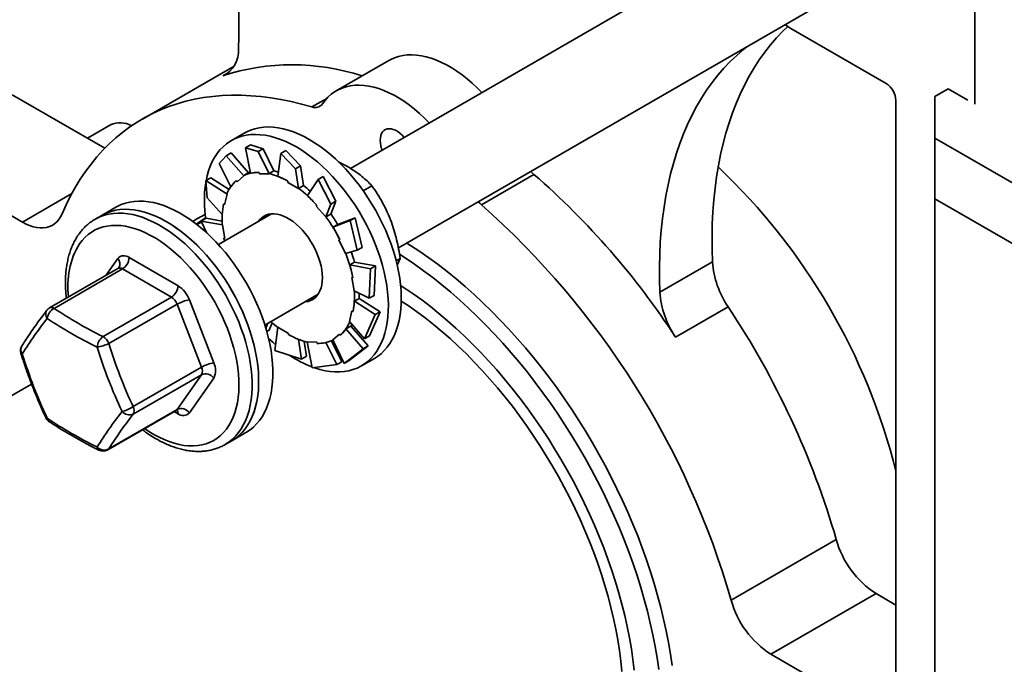
# Model space of a CAD drawing. Units: inches. Extents: x 0.1 to 8.4, y 0.1 to 10.9.
# Drawn here: x 5.7 to 6.4, y 7.6 to 8 of the extents above; entities that cross this region are included whole.
import ezdxf

# ---------------------------------------------------------------- set-up
doc = ezdxf.new("R2010")
doc.units = ezdxf.units.IN
doc.header["$MEASUREMENT"] = 0

msp = doc.modelspace()

# ---------------------------------------------------------------- linework, layer by layer
at = {"color": 7, "linetype": 'Continuous', "lineweight": 35}
for p, q in [((6.25193539, 8.08463662), (5.94426066, 7.90701977)), ((6.36425556, 7.95009937), (6.36425556, 8.07258051)), ((5.97649103, 7.85345916), (6.28318286, 8.03050859)), ((6.30459344, 7.96412808), (6.24051189, 8.00112157)), ((5.86598591, 7.97584075), (5.80426699, 7.94021118)), ((5.97008046, 7.97959899), (5.93472514, 7.9591888)), ((5.71681096, 7.95640461), (5.77900689, 7.92049967)), ((6.33742822, 7.9553814), (6.34626702, 7.96048393)), ((6.33742822, 7.92731738), (6.33742822, 7.9553814)), ((6.34626702, 7.96048393), (6.35952528, 7.95283011)), ((6.31122256, 7.53927232), (6.31122256, 7.95264609)), ((5.78294639, 7.93625675), (5.76732908, 7.92724107)), ((5.87286101, 7.93075179), (5.86414242, 7.92571866)), ((5.87702237, 7.92279592), (5.87363577, 7.92084087)), ((5.88553489, 7.920199), (5.87702237, 7.92279592)), ((6.33742818, 7.88649366), (6.33742822, 7.92731738)), ((6.33742822, 7.92731738), (6.46043533, 7.85630689)), ((5.64610024, 7.91558419), (5.72358303, 7.87085432)), ((5.85594702, 7.9101847), (5.86059427, 7.91541616)), ((5.86059427, 7.91541616), (5.86398087, 7.91737121)), ((5.86059427, 7.91541616), (5.87249308, 7.9019189)), ((5.86398087, 7.91737121), (5.87559645, 7.90396883)), ((5.87363577, 7.92084087), (5.88214829, 7.91824396)), ((5.87363577, 7.92084087), (5.87708518, 7.90373189)), ((5.88214829, 7.91824396), (5.88553489, 7.920199)), ((5.88214829, 7.91824396), (5.88967997, 7.90324613)), ((5.88553489, 7.920199), (5.89283876, 7.90531513)), ((5.89741348, 7.91705281), (5.89548626, 7.90163057)), ((5.90080008, 7.91900786), (5.89741348, 7.91705281)), ((5.89741348, 7.91705281), (5.90730552, 7.90668012)), ((5.91069212, 7.90863516), (5.90080008, 7.91900786)), ((5.85594702, 7.9101847), (5.86370183, 7.89456976)), ((5.90730552, 7.90668012), (5.91069212, 7.90863516)), ((5.91069212, 7.90863516), (5.91261934, 7.89543804)), ((5.87236857, 7.90210541), (5.87559645, 7.90396883)), ((5.87249308, 7.9019189), (5.87236857, 7.90210541)), ((5.88289007, 7.90429549), (5.88319663, 7.90338344)), ((5.88319663, 7.90338344), (5.88967997, 7.90324613)), ((5.88961088, 7.90345171), (5.89283876, 7.90531513)), ((5.88967997, 7.90324613), (5.88961088, 7.90345171)), ((5.90730552, 7.90668012), (5.90939146, 7.89339072)), ((6.06770425, 7.90290959), (6.03234894, 7.8824994)), ((5.84691247, 7.89875684), (5.85029907, 7.90071188)), ((5.84785071, 7.88719475), (5.84691247, 7.89875684)), ((5.84691247, 7.89875684), (5.86123487, 7.88967194)), ((5.85029907, 7.90071188), (5.86257627, 7.89278391)), ((5.8674541, 7.89883975), (5.86800647, 7.89801224)), ((5.86800647, 7.89801224), (5.87249308, 7.9019189)), ((5.90219549, 7.89836071), (5.90219549, 7.89754487)), ((5.90219549, 7.89754487), (5.90939146, 7.89339072)), ((5.90939146, 7.89357462), (5.91261934, 7.89543804)), ((5.92257071, 7.89957073), (5.91526684, 7.88866948)), ((5.92595731, 7.90152577), (5.92257071, 7.89957073)), ((5.92257071, 7.89957073), (5.93108323, 7.88301502)), ((5.93446983, 7.88497007), (5.92595731, 7.90152577)), ((5.85963362, 7.88249498), (5.86123487, 7.88967194)), ((5.86123487, 7.88967194), (5.8610796, 7.88980248)), ((5.90939146, 7.89339072), (5.90939146, 7.89357462)), ((5.95285536, 7.89194919), (5.95870779, 7.89532774)), ((5.84785071, 7.88719475), (5.8579823, 7.87594849)), ((5.92154664, 7.88221095), (5.9212401, 7.88165289)), ((5.93108323, 7.88301502), (5.92772343, 7.87430471)), ((5.93446983, 7.88497007), (5.93102041, 7.87629394)), ((5.93108323, 7.88301502), (5.93446983, 7.88497007)), ((6.41918742, 7.83929506), (6.33742818, 7.88649366)), ((6.33742818, 6.8045771), (6.33742818, 7.88649366)), ((5.78646669, 7.88087741), (5.77692076, 7.87536667)), ((5.89126647, 7.87642688), (5.85545741, 7.85575475)), ((5.9212401, 7.88165289), (5.92772343, 7.87430471)), ((5.92779252, 7.87443052), (5.93102041, 7.87629394)), ((5.77232831, 7.87271473), (5.77250132, 7.87281537)), ((5.77692076, 7.87536667), (5.77250132, 7.87281537)), ((5.84682317, 7.87369604), (5.84055312, 7.86957158)), ((5.84094337, 7.86926837), (5.84414372, 7.87084649)), ((5.84381275, 7.87156552), (5.84719935, 7.87352056)), ((5.84761876, 7.86349186), (5.84381275, 7.87156552)), ((5.84381275, 7.87156552), (5.85813515, 7.86893088)), ((5.84719935, 7.87352056), (5.85788745, 7.87147761)), ((5.85813515, 7.86893088), (5.8579799, 7.86897959)), ((5.8597364, 7.85990521), (5.85813515, 7.86893088)), ((5.92772343, 7.87430471), (5.92779252, 7.87443052)), ((5.94412474, 7.87185719), (5.93250913, 7.86741564)), ((5.93573702, 7.86927906), (5.93250913, 7.86741564)), ((5.94751134, 7.87381223), (5.93573453, 7.86928322)), ((5.94751134, 7.87381223), (5.94412474, 7.87185719)), ((5.94412474, 7.87185719), (5.94877197, 7.85193586)), ((5.95215856, 7.8538909), (5.94751134, 7.87381223)), ((5.93655842, 7.85885508), (5.94104503, 7.84976825)), ((5.94877197, 7.85193586), (5.94104503, 7.84976825)), ((5.94877197, 7.85193586), (5.95215856, 7.8538909)), ((5.79539633, 7.84704334), (5.82826031, 7.82807137)), ((5.94702598, 7.84394217), (5.9437981, 7.84207875)), ((5.96119313, 7.84135624), (5.94701984, 7.84396343)), ((5.97500871, 7.84485101), (5.97769134, 7.84639966)), ((6.15241706, 7.82371361), (6.18777246, 7.84412385)), ((5.78785229, 7.83969818), (5.74185498, 7.8131445)), ((5.79097705, 7.83938873), (5.74497974, 7.81283505)), ((5.82384103, 7.82041676), (5.79097705, 7.83938873)), ((5.95780653, 7.8394012), (5.9437981, 7.84207875)), ((5.95780653, 7.8394012), (5.95686827, 7.81959812)), ((5.96119313, 7.84135624), (5.95780653, 7.8394012)), ((5.96025487, 7.82155316), (5.96119313, 7.84135624)), ((5.94511651, 7.83366684), (5.94671776, 7.82464112)), ((5.95686827, 7.81959812), (5.94671776, 7.82464112)), ((5.77784372, 7.79386308), (5.82384103, 7.82041676)), ((5.83591496, 7.81854902), (5.85234695, 7.77619729)), ((5.88670488, 7.80162673), (5.92251394, 7.82229885)), ((5.95012568, 7.81954044), (5.9468978, 7.81767702)), ((5.96090623, 7.80863103), (5.9468978, 7.81767702)), ((5.96429283, 7.81058607), (5.95012759, 7.81957128)), ((5.95686827, 7.81959812), (5.96025487, 7.82155316)), ((5.82766835, 7.81565564), (5.78167104, 7.78910196)), ((5.84410035, 7.77330385), (5.82766835, 7.81565564)), ((5.94521931, 7.81107701), (5.94361802, 7.80390012)), ((5.95715516, 7.79436188), (5.96429283, 7.81058607)), ((5.96429283, 7.81058607), (5.96090623, 7.80863103)), ((6.19838059, 7.81384126), (6.16302519, 7.79343102)), ((5.88740848, 7.79932915), (5.88880355, 7.80283824)), ((5.88957286, 7.79821007), (5.89150487, 7.80321882)), ((5.95376857, 7.79240684), (5.94361802, 7.80390012)), ((5.96090623, 7.80863103), (5.95376857, 7.79240684)), ((5.88957286, 7.79821007), (5.88791411, 7.7972525)), ((5.89337551, 7.78448351), (5.89546145, 7.80018128)), ((5.90265742, 7.79602713), (5.89546145, 7.80018128)), ((5.90265742, 7.79521129), (5.90265742, 7.79602713)), ((5.94442225, 7.80090686), (5.94119437, 7.79904344)), ((5.95280993, 7.78564113), (5.94119437, 7.79904344)), ((5.95619653, 7.78759617), (5.94443972, 7.80093237)), ((5.91134349, 7.77877295), (5.90941992, 7.79194449)), ((5.91473009, 7.78072799), (5.91317115, 7.7906599)), ((5.92165628, 7.79018856), (5.91517294, 7.79032587)), ((5.91853274, 7.77291967), (5.91517294, 7.79032587)), ((5.92196282, 7.78927652), (5.92165628, 7.79018856)), ((5.9351212, 7.77498489), (5.92782119, 7.78986089)), ((5.9385078, 7.77693993), (5.93144532, 7.79100337)), ((5.93684644, 7.79555981), (5.93235983, 7.7916531)), ((5.94008677, 7.77574746), (5.93235983, 7.7916531)), ((5.93739879, 7.79473226), (5.93684644, 7.79555981)), ((5.95376857, 7.79240684), (5.95715516, 7.79436188)), ((5.91134349, 7.77877295), (5.89337551, 7.78448351)), ((5.95280993, 7.78564113), (5.94008677, 7.77574746)), ((5.94347337, 7.77770251), (5.95619653, 7.78759617)), ((5.95619653, 7.78759617), (5.95280993, 7.78564113)), ((5.91473009, 7.78072799), (5.91134349, 7.77877295)), ((5.9385078, 7.77693993), (5.9351212, 7.77498489)), ((5.94008677, 7.77574746), (5.94347337, 7.77770251)), ((5.9516353, 7.77416012), (5.96035389, 7.77919326)), ((5.79810304, 7.74675017), (5.84410035, 7.77330385)), ((5.9351212, 7.77498489), (5.91853274, 7.77291967)), ((5.84410035, 7.76820049), (5.79810304, 7.74164681)), ((5.82766835, 7.74482069), (5.84410035, 7.76820049)), ((5.85234695, 7.76599052), (5.83591496, 7.74261075)), ((5.72976079, 7.76188688), (5.44964048, 7.60017686)), ((5.78096846, 7.71761537), (5.82696577, 7.74416906)), ((5.78167104, 7.71826701), (5.82766835, 7.74482069)), ((5.85999419, 7.72125684), (5.86441364, 7.72380813)), ((5.86441364, 7.72380813), (5.87395957, 7.72931888)), ((6.20039284, 7.61658423), (6.27110355, 7.65740466)), ((6.29782136, 7.62099445), (6.22711065, 7.58017402)), ((6.29782136, 7.62099445), (6.3112226, 7.61325807)), ((6.22711065, 7.58017402), (6.30459344, 7.53544416))]:
    msp.add_line(p, q, dxfattribs=at)
at = {"color": 8, "linetype": 'Continuous', "lineweight": 35}
for p, q in [((5.85837912, 7.96929946), (5.86261181, 7.97174293)), ((5.91834474, 7.94831262), (5.92829803, 7.95405854)), ((5.72358303, 7.87085432), (5.75687158, 7.89007139)), ((5.77978862, 7.8350431), (5.78774168, 7.84635887)), ((5.82826031, 7.74192628), (5.82567054, 7.74342132))]:
    msp.add_line(p, q, dxfattribs=at)
at = {"color": 7, "linetype": 'Continuous', "lineweight": 35, "flags": 128}
for points in [[(5.86898725, 7.98733416), (5.86923526, 7.99562432), (5.86926756, 8.00404379), (5.86908411, 8.01258523)], [(6.23841853, 8.00247375), (6.23504962, 7.99921289), (6.23082975, 7.99476001), (6.22678784, 7.99006357), (6.22292743, 7.9851276), (6.21925184, 7.97995644), (6.21576433, 7.9745546), (6.21246791, 7.96892677), (6.20936546, 7.96307786), (6.20645968, 7.95701298), (6.20375312, 7.95073741), (6.20124812, 7.94425662), (6.19894687, 7.93757629), (6.19685138, 7.93070219), (6.19496347, 7.92364035), (6.19328479, 7.91639691), (6.19181681, 7.90897819), (6.1905608, 7.90139065), (6.18951785, 7.89364091), (6.18868889, 7.88573573), (6.18807463, 7.87768201), (6.1876756, 7.86948675), (6.18749215, 7.86115712), (6.18752445, 7.85270036), (6.18777246, 7.84412385)], [(6.23679086, 8.00372705), (6.23853261, 8.00239256), (6.24051189, 8.00112157)], [(6.2109639, 7.98881746), (6.20865298, 7.98696228), (6.20408839, 7.98300804), (6.19969422, 7.97880265), (6.19547435, 7.97434978), (6.19143245, 7.96965333), (6.18757203, 7.96471736), (6.18389645, 7.95954621), (6.18040893, 7.95414436), (6.17711251, 7.94851653), (6.17401007, 7.94266763), (6.17110429, 7.93660275), (6.16839772, 7.93032718), (6.16589272, 7.92384638), (6.16359148, 7.91716605), (6.16149598, 7.91029195), (6.15960807, 7.90323011), (6.15792939, 7.89598667), (6.15646141, 7.88856795), (6.1552054, 7.88098041), (6.15416246, 7.87323067), (6.15333349, 7.8653255), (6.15271923, 7.85727178), (6.1523202, 7.84907651), (6.15213675, 7.84074688), (6.15216905, 7.83229012), (6.15241706, 7.82371361)], [(5.97008046, 7.97959899), (5.97137636, 7.98030084), (5.97397247, 7.98145145), (5.97670214, 7.98233945), (5.97955545, 7.98296158), (5.98252203, 7.9833156), (5.98559109, 7.98340022), (5.98875146, 7.98321512), (5.99199166, 7.98276099), (5.9952999, 7.98203945), (5.99866415, 7.98105317), (6.00207217, 7.97980572), (6.00551158, 7.97830162), (6.00896986, 7.97654634), (6.01243445, 7.97454627), (6.01589273, 7.97230871), (6.01933214, 7.96984175), (6.02274016, 7.96715438), (6.02610441, 7.96425638), (6.02941265, 7.96115831), (6.03254483, 7.95798516)], [(5.99718952, 7.93757498), (5.99405733, 7.94074812), (5.9907491, 7.94384619), (5.98738485, 7.94674419), (5.98397682, 7.94943156), (5.98053741, 7.95189852), (5.97707913, 7.95413609), (5.97361455, 7.95613615), (5.97015626, 7.95789143), (5.96671686, 7.95939553), (5.96330883, 7.96064298), (5.95994458, 7.96162926), (5.95663634, 7.9623508), (5.95339615, 7.96280493), (5.95023578, 7.96299003), (5.94716672, 7.96290541), (5.94420014, 7.96255139), (5.94134682, 7.96192926), (5.93861715, 7.96104126), (5.93602105, 7.95989065), (5.93356795, 7.95848158), (5.93126679, 7.9568192), (5.92912592, 7.95490956), (5.92715314, 7.95275959), (5.92535561, 7.95037711)], [(5.75030084, 7.87641681), (5.75305874, 7.88254813), (5.75601537, 7.88846605), (5.75916808, 7.89416531), (5.76251407, 7.89964077), (5.7660503, 7.9048876), (5.76977366, 7.90990106), (5.77368079, 7.91467667), (5.7777682, 7.9192102), (5.78203227, 7.92349755), (5.78646914, 7.92753491), (5.79107487, 7.93131867), (5.79584534, 7.93484544), (5.80077627, 7.93811208), (5.80586328, 7.94111565), (5.81110178, 7.94385351), (5.81648714, 7.94632315), (5.82201451, 7.94852238), (5.82767896, 7.95044929), (5.83347542, 7.95210207), (5.83939872, 7.95347931), (5.84544354, 7.95457974), (5.8516045, 7.95540238), (5.85787609, 7.95594652), (5.86425269, 7.95621167), (5.87072861, 7.95619756), (5.87729806, 7.95590423), (5.88395516, 7.95533195), (5.89069396, 7.9544812), (5.89750844, 7.95335276), (5.90439252, 7.95194765), (5.91134002, 7.95026711), (5.91834474, 7.94831262)], [(5.84685937, 7.87342154), (5.84679277, 7.87393092), (5.84633156, 7.87828049), (5.84607484, 7.88253595), (5.84602345, 7.88668314), (5.84617758, 7.89070823), (5.8465367, 7.89459793), (5.84709962, 7.89833927), (5.84786449, 7.90191982), (5.84882874, 7.90532768), (5.84998919, 7.90855157), (5.85134198, 7.91158075), (5.8528826, 7.91440516), (5.85460595, 7.91701543), (5.85650631, 7.91940285), (5.85857736, 7.92155953), (5.8608122, 7.92347832), (5.86320343, 7.92515282), (5.86574311, 7.92657746), (5.86842279, 7.92774753), (5.87123357, 7.92865908), (5.87416611, 7.9293092), (5.87721068, 7.92969561), (5.88035718, 7.9298171), (5.8835951, 7.92967321), (5.88691375, 7.92926448), (5.89030207, 7.92859225), (5.8937488, 7.92765876), (5.89724251, 7.92646707), (5.90077158, 7.92502114), (5.9043243, 7.92332583), (5.90788886, 7.92138671)], [(5.87286101, 7.93075179), (5.8744617, 7.9316106), (5.87714138, 7.93278067), (5.87995216, 7.93369222), (5.8828847, 7.93434233), (5.88592927, 7.93472874), (5.88907577, 7.93485023), (5.89231369, 7.93470635), (5.89563234, 7.93429761), (5.89902066, 7.93362538), (5.90246739, 7.93269189), (5.9059611, 7.9315002), (5.90949017, 7.93005427), (5.91304289, 7.92835897), (5.91660745, 7.92641985)], [(5.98039357, 7.92787888), (5.97904677, 7.92932848), (5.97759473, 7.93063653), (5.97610082, 7.93173607), (5.97459286, 7.9326066), (5.97309895, 7.93323189), (5.97164691, 7.93360033), (5.97026379, 7.93370503), (5.96897536, 7.93354405), (5.96780562, 7.9331204), (5.96677636, 7.93244196), (5.96590675, 7.93152135), (5.96521299, 7.93037575), (5.96470801, 7.92902647), (5.9644012, 7.92749868), (5.9642983, 7.92582081), (5.9644012, 7.92402412), (5.96470801, 7.92214209), (5.96521299, 7.92020979), (5.96551745, 7.91929107)], [(5.91660745, 7.92641985), (5.92017201, 7.92424341), (5.92372473, 7.92183684), (5.9272538, 7.91920818), (5.93074751, 7.91636613), (5.93419426, 7.9133201), (5.93758258, 7.91008026), (5.94090121, 7.90665737), (5.94413915, 7.90306282), (5.94728563, 7.89930847), (5.9503302, 7.89540688), (5.95326276, 7.8913709), (5.95607353, 7.88721411), (5.95875322, 7.88295014), (5.9612929, 7.87859325), (5.96368411, 7.8741579), (5.96591897, 7.8696588), (5.96799002, 7.86511095), (5.96989036, 7.86052943), (5.97161373, 7.8559294), (5.97315433, 7.85132624), (5.97450714, 7.84673516), (5.97566759, 7.84217144), (5.97663182, 7.83765029), (5.97739669, 7.83318664), (5.97795961, 7.82879536), (5.97831873, 7.82449103), (5.97847288, 7.82028798), (5.97842149, 7.81620013), (5.97816475, 7.81224108), (5.97770354, 7.80842401), (5.97703935, 7.80476154), (5.97617447, 7.80126584), (5.97511167, 7.79794859), (5.97385453, 7.79482076), (5.97240722, 7.79189275), (5.97077453, 7.78917429), (5.96896192, 7.78667441), (5.96697542, 7.78440138), (5.96482158, 7.78236283), (5.96250757, 7.78056543), (5.96035389, 7.77919326)], [(5.90788886, 7.92138671), (5.91145342, 7.91921028), (5.91500614, 7.9168037), (5.91853521, 7.91417505), (5.92202892, 7.91133299), (5.92547567, 7.90828696), (5.92886399, 7.90504712), (5.93218262, 7.90162424), (5.93542056, 7.89802968), (5.93856704, 7.89427534), (5.94161161, 7.89037374), (5.94454417, 7.88633777), (5.94735494, 7.88218097), (5.95003463, 7.877917), (5.95257431, 7.87356011), (5.95496552, 7.86912477), (5.95720038, 7.86462567), (5.95927143, 7.86007782), (5.96117177, 7.8554963), (5.96289514, 7.85089627), (5.96443574, 7.84629311), (5.96578855, 7.84170203), (5.966949, 7.83713831), (5.96791323, 7.83261715), (5.9686781, 7.82815351), (5.96924102, 7.82376223), (5.96960014, 7.8194579), (5.96975429, 7.81525484), (5.9697029, 7.811167), (5.96944616, 7.80720794), (5.96898495, 7.80339088), (5.96832076, 7.7997284), (5.96745588, 7.79623271), (5.96639308, 7.79291546), (5.96513594, 7.78978762), (5.96368863, 7.78685962), (5.96205594, 7.78414115), (5.96024333, 7.78164127), (5.95825683, 7.77936825), (5.95610299, 7.7773297), (5.95378898, 7.7755323), (5.95132247, 7.77398211), (5.94871173, 7.77268419), (5.94596534, 7.77164297), (5.94309251, 7.77086181), (5.9401027, 7.77034334), (5.9370059, 7.77008926), (5.93381236, 7.77010045), (5.93053271, 7.77037688), (5.92717785, 7.77091756), (5.92375889, 7.77172082), (5.92028723, 7.77278386), (5.91980408, 7.77295097)], [(5.87691982, 7.90455189), (5.87653094, 7.9043923), (5.87559502, 7.90397056)], [(6.06564743, 7.90492807), (6.06662229, 7.90390556), (6.06770425, 7.90290959)], [(5.87395957, 7.72931888), (5.87427724, 7.72950492), (5.87670633, 7.73111747), (5.87898102, 7.7329757), (5.88109367, 7.73507358), (5.88303732, 7.73740406), (5.88480549, 7.73995938), (5.88639231, 7.74273111), (5.88779249, 7.74571003), (5.88900139, 7.74888622), (5.89001503, 7.75224914), (5.89083, 7.75578759), (5.89144362, 7.75948989), (5.89185385, 7.76334367), (5.89205927, 7.76733618), (5.89205927, 7.77145408), (5.89185385, 7.77568376), (5.89144362, 7.78001118), (5.89083, 7.78442195), (5.89001503, 7.78890135), (5.88900139, 7.79343459), (5.88779249, 7.79800655), (5.88639231, 7.80260208), (5.88480549, 7.80720591), (5.88303732, 7.81180277), (5.88109367, 7.81637729), (5.87898102, 7.82091439), (5.87670633, 7.82539892), (5.87427724, 7.82981603), (5.87170177, 7.834151), (5.86898844, 7.83838951), (5.86614635, 7.84251739), (5.86318487, 7.84652101), (5.86011383, 7.85038701), (5.8569435, 7.85410252), (5.85368438, 7.85765527), (5.85034727, 7.86103345), (5.84694329, 7.8642258), (5.84348372, 7.86722175), (5.83998008, 7.87001134), (5.836444, 7.87258526), (5.83288719, 7.87493499), (5.82932153, 7.87705275), (5.82575882, 7.8789315), (5.82221091, 7.88056497), (5.81868958, 7.88194774), (5.81520653, 7.88307523), (5.81177334, 7.88394365), (5.80840139, 7.8845502), (5.8051019, 7.88489283), (5.80188584, 7.88497034), (5.79876386, 7.88478258), (5.79574636, 7.88433006), (5.79284337, 7.88361435), (5.7900645, 7.88263787), (5.787419, 7.88140376), (5.78646669, 7.88087741)], [(6.03234894, 7.8824994), (6.03126698, 7.88349538), (6.03029212, 7.88451788)], [(5.75030084, 7.87641681), (5.74930425, 7.87440695), (5.74812051, 7.87261262), (5.74675818, 7.87104691), (5.74522722, 7.86972117), (5.74353876, 7.86864508), (5.74170506, 7.86782647), (5.73973951, 7.86727127), (5.73765637, 7.86698355), (5.73547083, 7.86696538), (5.73319876, 7.86721693), (5.73085675, 7.86773631), (5.72846178, 7.86851979), (5.72603133, 7.86956165), (5.72358303, 7.87085432)], [(5.77692076, 7.87536667), (5.77788877, 7.87590128), (5.7805351, 7.87713382), (5.78331474, 7.87810875), (5.78621848, 7.87882288), (5.78923664, 7.87927377), (5.79235922, 7.87945994), (5.79557582, 7.87938077), (5.79887579, 7.87903658), (5.80224814, 7.87842841), (5.80568167, 7.8775584), (5.80916499, 7.87642932), (5.81268651, 7.875045), (5.81623456, 7.87341006), (5.81979732, 7.87152985), (5.82336298, 7.86941065), (5.82691966, 7.86705951), (5.8304556, 7.86448423), (5.83395901, 7.86169339), (5.83741827, 7.85869618), (5.84082188, 7.8555027), (5.84415853, 7.85212345), (5.84741715, 7.84856965), (5.85058694, 7.84485315), (5.85365731, 7.84098629), (5.85661809, 7.83698188), (5.85945943, 7.83285328), (5.86217193, 7.82861415), (5.86474654, 7.82427863), (5.86717475, 7.81986106), (5.86944844, 7.81537614), (5.8715601, 7.81083881), (5.87350267, 7.80626409), (5.87526977, 7.80166714), (5.87685546, 7.79706334), (5.87825448, 7.7924679), (5.87946226, 7.78789611), (5.88047466, 7.78336315), (5.88128843, 7.77888411), (5.88190081, 7.77447382), (5.88230979, 7.77014698), (5.88251397, 7.76591792), (5.88251272, 7.76180069), (5.88230601, 7.75780902), (5.88189458, 7.75395612), (5.88127972, 7.75025483), (5.88046354, 7.74671737), (5.8794487, 7.74335557), (5.87823859, 7.74018055), (5.87683725, 7.73720288), (5.87524932, 7.73443242), (5.87348006, 7.73187844), (5.87153538, 7.72954937), (5.86942173, 7.72745293), (5.86714609, 7.72559611), (5.86471605, 7.72398511), (5.86441364, 7.72380813)], [(5.86441364, 7.72380813), (5.86473132, 7.72399417), (5.8671604, 7.72560672), (5.86943509, 7.72746496), (5.87154774, 7.72956283), (5.87349139, 7.73189331), (5.87525957, 7.73444864), (5.87684638, 7.73722037), (5.87824656, 7.74019928), (5.87945546, 7.74337547), (5.8804691, 7.7467384), (5.88128408, 7.75027684), (5.88189769, 7.75397914), (5.88230792, 7.75783292), (5.88251334, 7.76182543), (5.88251334, 7.76594333), (5.88230792, 7.77017302), (5.88189769, 7.77450043), (5.88128408, 7.7789112), (5.8804691, 7.7833906), (5.87945546, 7.78792385), (5.87824656, 7.7924958), (5.87684638, 7.79709133), (5.87525957, 7.80169516), (5.87349139, 7.80629202), (5.87154774, 7.81086654), (5.86943509, 7.81540364), (5.8671604, 7.81988817), (5.86473132, 7.82430528), (5.86215584, 7.82864026), (5.85944251, 7.83287876), (5.85660042, 7.83700665), (5.85363894, 7.84101026), (5.8505679, 7.84487626), (5.84739757, 7.84859178), (5.84413845, 7.85214452), (5.84080134, 7.8555227), (5.83739736, 7.85871505), (5.8339378, 7.861711), (5.83043415, 7.86450059), (5.82689807, 7.86707451), (5.82334126, 7.86942424), (5.8197756, 7.871542), (5.81621289, 7.87342075), (5.81266498, 7.87505422), (5.80914365, 7.876437), (5.8056606, 7.87756448), (5.80222741, 7.8784329), (5.79885546, 7.87903945), (5.79555598, 7.87938208), (5.79233991, 7.8794596), (5.78921794, 7.87927183), (5.78620043, 7.87881931), (5.78329744, 7.8781036), (5.78051857, 7.87712712), (5.77787307, 7.87589301), (5.77692076, 7.87536667)], [(5.92540743, 7.83351939), (5.92530337, 7.836102), (5.92499212, 7.83878141), (5.92447653, 7.84153328), (5.92376125, 7.84433273), (5.92285275, 7.84715439), (5.92175928, 7.84997271), (5.9204907, 7.8527622), (5.91905856, 7.85549751), (5.91747579, 7.85815399), (5.91575671, 7.86070746), (5.91391694, 7.86313493), (5.9119731, 7.86541428), (5.90994279, 7.86752497), (5.90784443, 7.86944778), (5.90569699, 7.87116545), (5.90351994, 7.87266228), (5.90133297, 7.87392479), (5.89915592, 7.87494153), (5.89700848, 7.87570324), (5.89491012, 7.87620314), (5.89287981, 7.8764366), (5.89093597, 7.87640156), (5.88909618, 7.87609826), (5.88737712, 7.87552959), (5.88579435, 7.87470053), (5.88436219, 7.87361875), (5.88309363, 7.87229391), (5.88233897, 7.87127317)], [(5.85904761, 7.86012128), (5.85943859, 7.85810879), (5.85944892, 7.85805899)], [(6.16061039, 7.57260925), (6.15948694, 7.58031171), (6.15816213, 7.58808366), (6.15663744, 7.59591659), (6.15491448, 7.60380197), (6.15299518, 7.61173114), (6.15088164, 7.61969544), (6.14857613, 7.62768617), (6.14608121, 7.63569457), (6.14339959, 7.64371192), (6.1405342, 7.65172942), (6.13748819, 7.65973832), (6.13426488, 7.66772986), (6.1308678, 7.67569529), (6.12730065, 7.68362591), (6.12356734, 7.69151305), (6.11967196, 7.69934809), (6.11561876, 7.70712244), (6.11141217, 7.71482763), (6.10705681, 7.72245519), (6.10255742, 7.72999683), (6.09791892, 7.73744429), (6.09314639, 7.7447894), (6.08824504, 7.75202416), (6.08322026, 7.75914062), (6.07807751, 7.76613103), (6.07282242, 7.77298775), (6.06746075, 7.77970326), (6.06199835, 7.78627024), (6.0564412, 7.79268148), (6.05079538, 7.79893), (6.04506705, 7.80500894), (6.03926249, 7.81091167), (6.03338803, 7.81663176), (6.02745011, 7.82216289), (6.02145521, 7.82749905), (6.01540989, 7.83263444), (6.00932077, 7.83756338), (6.00319449, 7.84228051), (5.99703777, 7.84678065), (5.99085732, 7.85105893), (5.98465992, 7.85511064), (5.98211491, 7.85670575)], [(5.97724436, 7.8492265), (5.98111542, 7.8467394), (5.98729699, 7.84257305), (5.9934578, 7.83818048), (5.99959098, 7.8335666), (6.00568968, 7.82873658), (6.01174709, 7.8236958), (6.01775644, 7.8184499), (6.02371102, 7.81300472), (6.02960418, 7.80736636), (6.03542933, 7.8015411), (6.04117998, 7.79553546), (6.0468497, 7.78935614), (6.05243216, 7.78301005), (6.05792111, 7.77650427), (6.06331043, 7.76984608), (6.06859411, 7.7630429), (6.07376624, 7.75610233), (6.07882104, 7.74903213), (6.08375288, 7.74184019), (6.08855623, 7.73453454), (6.09322574, 7.72712334), (6.09775618, 7.71961489), (6.10214251, 7.71201754), (6.10637982, 7.70433981), (6.11046338, 7.69659024), (6.11438863, 7.68877751), (6.11815118, 7.68091034), (6.12174683, 7.67299751), (6.12517156, 7.66504787), (6.12842157, 7.65707029), (6.1314932, 7.64907369), (6.13438303, 7.64106698), (6.13708783, 7.63305911), (6.13960459, 7.62505904), (6.14193048, 7.61707569), (6.14406294, 7.60911798), (6.14599953, 7.60119481), (6.14773813, 7.59331501), (6.14927678, 7.58548738), (6.15061378, 7.57772068), (6.15174762, 7.57002357)], [(5.91358642, 7.81714511), (5.91391694, 7.81717049), (5.91575671, 7.81747375), (5.91747579, 7.81804246), (5.91905856, 7.81887146), (5.9204907, 7.81995331), (5.92175928, 7.82127809), (5.92285275, 7.82283395), (5.92376125, 7.82460668), (5.92447653, 7.82658025), (5.92499212, 7.82873683), (5.92530337, 7.83105688), (5.92540743, 7.83351939)], [(5.95012568, 7.81954044), (5.95020467, 7.82133552), (5.95022686, 7.82289772)], [(5.97801091, 7.82829957), (5.98049776, 7.82668341), (5.98636967, 7.82269707), (5.99221982, 7.81848568), (5.99804102, 7.81405446), (6.00382609, 7.80940883), (6.00956792, 7.80455453), (6.01525941, 7.79949755), (6.02089356, 7.7942441), (6.02646344, 7.78880067), (6.03196217, 7.78317395), (6.03738298, 7.77737089), (6.0427192, 7.77139864), (6.04796425, 7.76526454), (6.05311167, 7.75897614), (6.05815511, 7.75254122), (6.06308837, 7.74596768), (6.06790536, 7.73926365), (6.07260016, 7.73243734), (6.07716698, 7.7254972), (6.08160018, 7.71845178), (6.08589431, 7.71130974), (6.09004408, 7.70407988), (6.09404438, 7.69677113), (6.09789027, 7.68939247), (6.10157703, 7.681953), (6.10510011, 7.67446187), (6.10845516, 7.66692835), (6.11163806, 7.65936168), (6.11464487, 7.65177121), (6.11747191, 7.64416626), (6.12011568, 7.63655624), (6.12257294, 7.62895049), (6.12484063, 7.6213584), (6.12691599, 7.61378931), (6.12879645, 7.60625255), (6.13047969, 7.59875742), (6.13196365, 7.59131313), (6.13324648, 7.58392887), (6.13432662, 7.57661373), (6.13520272, 7.56937672)], [(6.12688405, 7.56858946), (6.12615992, 7.57558845), (6.12523052, 7.58267147), (6.12409705, 7.58982928), (6.122761, 7.59705254), (6.1212241, 7.60433185), (6.11948837, 7.6116577), (6.11755605, 7.61902055), (6.11542969, 7.62641079), (6.11311204, 7.63381879), (6.11060613, 7.6412349), (6.10791521, 7.64864944), (6.10504281, 7.65605274), (6.10199267, 7.66343517), (6.09876877, 7.67078707), (6.0953753, 7.67809889), (6.0918167, 7.68536107), (6.08809759, 7.69256415), (6.08422285, 7.69969874), (6.0801975, 7.70675554), (6.0760268, 7.71372534), (6.0717162, 7.72059907), (6.0672713, 7.72736775), (6.06269792, 7.73402256), (6.05800198, 7.74055483), (6.05318965, 7.74695604), (6.04826718, 7.75321784), (6.043241, 7.75933208), (6.03811765, 7.76529076), (6.03290381, 7.77108613), (6.02760629, 7.77671064), (6.02223199, 7.78215696), (6.01678792, 7.78741796), (6.01128117, 7.7924868), (6.00571893, 7.79735687), (6.00010844, 7.80202182), (5.99445703, 7.80647557), (5.98877206, 7.81071231), (5.98306094, 7.81472651), (5.978466, 7.81778205)], [(5.94442225, 7.80090686), (5.94518496, 7.8020854), (5.94519956, 7.80210935)], [(5.89389847, 7.78841905), (5.89201885, 7.79004395), (5.88919708, 7.79262102)]]:
    msp.add_lwpolyline(points, dxfattribs=at)
at = {"color": 8, "linetype": 'Continuous', "lineweight": 35, "flags": 128}
for points in [[(5.77250132, 7.87281537), (5.77346933, 7.87334999), (5.77611566, 7.87458253), (5.7788953, 7.87555746), (5.78179903, 7.87627159), (5.7848172, 7.87672248), (5.78793978, 7.87690865), (5.79115638, 7.87682948), (5.79445634, 7.87648528), (5.79782869, 7.87587712), (5.80126223, 7.8750071), (5.80474554, 7.87387803), (5.80826707, 7.87249371), (5.81181512, 7.87085877), (5.81537787, 7.86897856), (5.81894354, 7.86685936), (5.82250021, 7.86450822), (5.82603615, 7.86193294), (5.82953957, 7.8591421), (5.83299882, 7.85614489), (5.83640243, 7.85295141), (5.83973908, 7.84957215), (5.84299771, 7.84601836), (5.8461675, 7.84230186), (5.84923787, 7.83843499), (5.85219864, 7.83443059), (5.85503999, 7.83030199), (5.85775249, 7.82606286), (5.86032709, 7.82172734), (5.86275531, 7.81730976), (5.865029, 7.81282485), (5.86714066, 7.80828752), (5.86908323, 7.8037128), (5.87085032, 7.79911585), (5.87243602, 7.79451204), (5.87383503, 7.78991661), (5.87504282, 7.78534482), (5.87605521, 7.78081186), (5.87686899, 7.77633282), (5.87748136, 7.77192253), (5.87789034, 7.76759569), (5.87809452, 7.76336663), (5.87809328, 7.7592494), (5.87788657, 7.75525772), (5.87747514, 7.75140483), (5.87686027, 7.74770354), (5.87604409, 7.74416607), (5.87502925, 7.74080428), (5.87381915, 7.73762926), (5.87241781, 7.73465159), (5.87082987, 7.73188113), (5.86906062, 7.72932715), (5.86711593, 7.72699808), (5.86500228, 7.72490164), (5.86272664, 7.72304482), (5.8602966, 7.72143382), (5.86003559, 7.72128079)], [(5.76194565, 7.85619729), (5.76373961, 7.8585476), (5.76570572, 7.86066861), (5.76783693, 7.86255271), (5.77012562, 7.8641931), (5.7725636, 7.86558399), (5.77514213, 7.86672034), (5.777852, 7.86759812), (5.78068349, 7.86821417), (5.78362647, 7.8685663), (5.78667042, 7.86865324), (5.7898044, 7.86847465), (5.79301723, 7.8680312), (5.7962974, 7.86732449), (5.79963319, 7.86635704), (5.80301261, 7.86513226), (5.80642358, 7.86365464), (5.80985392, 7.86192938), (5.81329132, 7.85996269), (5.81672348, 7.85776156), (5.8201381, 7.85533397), (5.823523, 7.85268857), (5.82686602, 7.84983478), (5.83015522, 7.84678289), (5.83337881, 7.84354372), (5.83652526, 7.84012898), (5.8395833, 7.83655081), (5.842542, 7.83282209), (5.84539072, 7.82895614), (5.84811932, 7.82496678), (5.85071799, 7.82086829), (5.85317744, 7.81667536), (5.85548888, 7.812403), (5.85764405, 7.80806645), (5.85963516, 7.80368135), (5.86145519, 7.79926331), (5.86309754, 7.79482813), (5.86455634, 7.79039177), (5.86582643, 7.78597006), (5.86690321, 7.78157881), (5.86778281, 7.77723374), (5.86846214, 7.77295044), (5.8689387, 7.76874425), (5.86921083, 7.76463016), (5.86927758, 7.760623), (5.86913865, 7.75673701), (5.86879455, 7.75298618), (5.86824655, 7.74938386), (5.86749658, 7.74594302), (5.86654732, 7.74267596), (5.86540218, 7.73959436), (5.8640653, 7.7367092), (5.86254138, 7.73403093), (5.86083593, 7.73156903), (5.85895508, 7.72933235), (5.85690548, 7.72732894), (5.85469456, 7.72556587), (5.85233014, 7.72404954), (5.84982075, 7.72278538), (5.84717537, 7.72177787), (5.84440347, 7.72103061), (5.84151494, 7.72054631), (5.83852014, 7.72032666), (5.8354298, 7.72037251), (5.83225495, 7.72068366), (5.82900701, 7.721259), (5.82569755, 7.72209648), (5.82233845, 7.72319308), (5.81894173, 7.72454487), (5.81551954, 7.72614706), (5.81208414, 7.72799384), (5.80864782, 7.73007866), (5.80582888, 7.73196698)], [(5.82766835, 7.74482069), (5.82734719, 7.74445109), (5.82696604, 7.74416919), (5.82696577, 7.74416906)], [(5.78167104, 7.71826701), (5.78134987, 7.7178974), (5.78096873, 7.7176155), (5.78096846, 7.71761537)]]:
    msp.add_lwpolyline(points, dxfattribs=at)
at = {"color": 7, "linetype": 'Continuous', "lineweight": 35}
for centre, radius, start, end in [((5.85061493, 7.98600363), 0.01842043, 294.92924071, 4.14215517), ((5.90507278, 7.82543681), 0.15125065, 71.89765454, 107.98193261), ((6.29682992, 7.95199115), 0.01440754, 2.60546594, 57.39453421), ((5.92052071, 7.95385962), 0.00595853, 248.58095517, 324.23526744), ((5.78932111, 7.92307331), 0.01464378, 58.73234904, 115.8056037), ((5.88228194, 7.88084848), 0.0234549, 88.5142789, 115.0024402), ((5.87854136, 7.85798894), 0.046791, 59.63363866, 76.31559681), ((5.88406496, 7.86730846), 0.03902573, 72.42877904, 77.02426817), ((5.72232296, 7.50595621), 0.52617509, 33.11684266, 48.9741138), ((5.90032679, 7.60047166), 0.42356957, 14.05135484, 46.54812457), ((5.88461577, 7.87996786), 0.02550825, 132.28266312, 157.32231729), ((5.86497019, 7.83284953), 0.07868873, 48.35191327, 52.73726162), ((5.85705111, 7.82540591), 0.08594467, 41.37228734, 52.48272556), ((5.9105576, 7.87246043), 0.0526928, 168.37959333, 183.78766554), ((5.65834315, 7.46009324), 0.56418729, 16.10355071, 48.47776171), ((5.88684725, 7.79716235), 0.08861153, 117.05625474, 123.23614277), ((5.89558344, 7.86657397), 0.0119621, 130.0542668, 146.64569843), ((5.84395335, 7.81309639), 0.10761382, 31.47166173, 35.98357327), ((5.83993143, 7.81070309), 0.10853919, 26.44798118, 35.95413647), ((5.8556273, 7.81673548), 0.09171407, 10.50106257, 21.13936569), ((5.85376156, 7.81689878), 0.09710611, 16.17029375, 20.43876591), ((5.79191899, 7.84278711), 0.00549612, 50.75120331, 139.46835228), ((5.7858016, 7.84747972), 0.00960465, 302.60528892, 357.39595304), ((6.24931717, 7.8486839), 0.06171341, 184.2374931, 214.37367525), ((5.81866558, 7.82850774), 0.00960465, 302.60528892, 357.39595304), ((5.81791365, 7.81191626), 0.01918439, 20.22679422, 57.36214341), ((5.89429562, 7.82111149), 0.05269248, 348.37961406, 3.78784583), ((6.21356781, 7.82813566), 0.06131042, 184.13607901, 214.47508934), ((5.81866774, 7.81233923), 0.00959216, 20.2271083, 57.36231106), ((5.83955476, 7.79497617), 0.0238522, 98.77752421, 119.88999697), ((5.91609986, 7.83116071), 0.01216036, 273.48528553, 289.80436373), ((5.74497972, 7.80773168), 0.00625, 119.99731173, 142.55982217), ((5.74933933, 7.80476464), 0.00917266, 118.37769889, 171.54257128), ((5.89813381, 8.04018431), 0.2741238, 236.03377968, 243.97159685), ((5.72262518, 7.49755425), 0.57129737, 16.24841497, 33.61636177), ((5.99807757, 7.60708035), 0.32570057, 142.33142176, 147.46717406), ((5.8966575, 8.03826278), 0.27991313, 236.03316714, 243.9722094), ((5.94338153, 7.86289973), 0.07907617, 228.22105916, 232.69923496), ((5.92023788, 7.81360362), 0.02550735, 312.28221361, 337.32276681), ((5.78423255, 7.78557053), 0.01046821, 127.61173451, 173.59638349), ((5.77267043, 7.78578554), 0.00959216, 20.2271083, 57.36231106), ((5.92631044, 7.83558075), 0.04678845, 239.63337856, 256.31623175), ((5.92257106, 7.81272301), 0.02345438, 268.51398107, 295.00273803), ((5.72854772, 7.78435191), 0.00625, 147.73783113, 197.459923), ((5.76847197, 7.81869778), 0.03240568, 279.51648283, 294.035779), ((6.10927473, 7.89200501), 0.35157436, 197.42252201, 204.98886195), ((6.11019001, 7.89219991), 0.34431658, 197.4232381, 204.98811471), ((6.05893501, 7.88750542), 0.35157984, 197.42258109, 204.98880286), ((5.85598667, 7.75262519), 0.02385145, 98.77760533, 119.89074672), ((5.8421395, 7.7710939), 0.01141212, 333.43644878, 26.56355122), ((5.94595094, 7.84469246), 0.07637209, 236.1986291, 248.8781785), ((5.83899671, 7.77075217), 0.00570598, 333.43617498, 26.56382502), ((5.84685785, 7.76199899), 0.00678693, 36.02369642, 113.97235985), ((6.04840767, 7.54446222), 0.32568256, 142.33127968, 147.46731614), ((5.78622344, 7.76378127), 0.02076496, 282.19910995, 304.89670046), ((5.7956575, 7.7478651), 0.00668191, 220.95649174, 291.46881929), ((5.7929994, 7.74419849), 0.00570598, 333.43617498, 26.56382502), ((5.83042589, 7.73861921), 0.00678692, 36.02385962, 113.97273452), ((5.74497972, 7.74200015), 0.00625, 205.02863159, 218.94888265), ((5.74497972, 7.74200015), 0.00625, 218.94888265, 235.86872941), ((5.8966575, 7.97113271), 0.27991313, 236.03316714, 243.9722094), ((6.0505787, 7.54673523), 0.31895844, 142.33180778, 147.46686673), ((5.83173763, 7.74618268), 0.00549625, 230.75250055, 319.46705504), ((5.77864148, 7.72414837), 0.00661579, 223.33745699, 297.25351558), ((5.7778437, 7.72302817), 0.00625, 243.81912822, 299.99731173), ((6.33207609, 7.67413842), 0.06322712, 195.34682201, 237.19560315), ((6.26136537, 7.633318), 0.06322712, 195.34682201, 237.19560315)]:
    msp.add_arc(centre, radius, start, end, dxfattribs=at)
at = {"color": 8, "linetype": 'Continuous', "lineweight": 35}
for centre, radius, start, end in [((5.80841891, 7.82817534), 0.0542678, 148.91131206, 188.07388529), ((5.78396365, 7.84282045), 0.00517628, 329.76333764, 43.12424417), ((5.78914464, 7.83681676), 0.00315797, 54.53194848, 114.156784), ((5.74405524, 7.80900245), 0.00476445, 147.94330338, 217.32340403), ((5.74314733, 7.81026308), 0.00315797, 54.53194848, 114.156784), ((5.72770026, 7.78513861), 0.00511785, 150.10696833, 214.54535053), ((5.72323877, 7.78311739), 0.00091461, 224.42771948, 285.60488103), ((5.8248719, 7.74218711), 0.00339844, 355.59811172, 41.29192007), ((5.74009362, 7.73994043), 0.00097228, 216.9226737, 280.23747334), ((5.74321533, 7.73921727), 0.00295815, 184.53010694, 233.9352889), ((5.77645013, 7.71965743), 0.00262095, 181.08067353, 238.63998429)]:
    msp.add_arc(centre, radius, start, end, dxfattribs=at)
at = {"color": 7, "linetype": 'Continuous', "lineweight": 35}
for points, knots in [([(5.93636783, 7.91119796), (5.93714181, 7.91084785), (5.9398499, 7.90962284), (5.94380237, 7.90737516), (5.94821292, 7.90450616), (5.95202806, 7.90159552), (5.95554409, 7.89853599), (5.95765316, 7.89639722), (5.95870779, 7.89532774)], [0, 0, 0, 0, 0.082692118, 0.289331496, 0.465380935, 0.64145783, 0.820711536, 1, 1, 1, 1]), ([(5.87708518, 7.90373189), (5.878033, 7.90391699), (5.87993457, 7.90428836), (5.88190286, 7.90429311), (5.88289007, 7.90429549)], [0, 0, 0, 0, 0.49844437, 1, 1, 1, 1]), ([(5.89548626, 7.90163057), (5.8966115, 7.90117296), (5.898869, 7.9002549), (5.90108436, 7.89899341), (5.90219549, 7.89836071)], [0, 0, 0, 0, 0.498445193, 1, 1, 1, 1]), ([(5.95870779, 7.89532774), (5.95997506, 7.89347193), (5.96250922, 7.88976085), (5.96599672, 7.88380659), (5.96914827, 7.87750817), (5.97174289, 7.87118237), (5.97379163, 7.86496415), (5.97539676, 7.85890619), (5.97670765, 7.85270992), (5.97736342, 7.84850322), (5.97769134, 7.84639966)], [0, 0, 0, 0, 0.132306363, 0.264575018, 0.39980357, 0.535007366, 0.650196821, 0.765404699, 0.882690812, 1, 1, 1, 1]), ([(5.85894481, 7.88307417), (5.85915186, 7.88290012), (5.85938147, 7.8827071), (5.85961105, 7.88251396), (5.85963362, 7.88249498)], [0, 0, 0, 0, 0.901706936, 1, 1, 1, 1]), ([(5.91526684, 7.88866948), (5.91634892, 7.88766106), (5.91851983, 7.88563795), (5.92053561, 7.88335565), (5.92154664, 7.88221095)], [0, 0, 0, 0, 0.498446529, 1, 1, 1, 1]), ([(5.77231722, 7.87267769), (5.77170608, 7.87231626), (5.77024693, 7.87145332), (5.7680997, 7.86982954), (5.76586317, 7.86785488), (5.76378518, 7.86566374), (5.76227029, 7.86377627), (5.76110321, 7.86214362), (5.75997979, 7.86044104), (5.75860831, 7.85805673), (5.7571845, 7.85508844), (5.75594277, 7.85194203), (5.75488695, 7.84862412), (5.75402133, 7.84514543), (5.75334935, 7.84151807), (5.75287328, 7.83775517), (5.75259541, 7.83386983), (5.75251161, 7.82987666), (5.7526348, 7.82578437), (5.75286165, 7.82238539), (5.75311666, 7.82033012), (5.7531959, 7.81969148)], [0, 0, 0, 0, 0.040465021, 0.096614674, 0.152832831, 0.209263601, 0.266030789, 0.287220192, 0.319787454, 0.377603481, 0.43575382, 0.494385419, 0.553447595, 0.612870489, 0.672574511, 0.73248145, 0.792520397, 0.852632964, 0.912771584, 0.972895353, 1, 1, 1, 1]), ([(5.93250913, 7.86741564), (5.93333602, 7.86605751), (5.93499496, 7.86333276), (5.93640406, 7.8604771), (5.93711081, 7.85904483)], [0, 0, 0, 0, 0.498443245, 1, 1, 1, 1]), ([(5.85904761, 7.86012128), (5.85925465, 7.86005628), (5.85948426, 7.85998419), (5.85971384, 7.85991227), (5.8597364, 7.85990521)], [0, 0, 0, 0, 0.901732743, 1, 1, 1, 1]), ([(5.93711081, 7.85904483), (5.93694481, 7.85898774), (5.93676071, 7.85892442), (5.93657652, 7.85886129), (5.93655842, 7.85885508)], [0, 0, 0, 0, 0.901725719, 1, 1, 1, 1]), ([(5.97769134, 7.84639966), (5.97733324, 7.84550057), (5.97678768, 7.84413083), (5.97597018, 7.84258093), (5.97568928, 7.84204838)], [0, 0, 0, 0, 0.656398995, 1, 1, 1, 1]), ([(5.78843571, 7.84021382), (5.78840284, 7.84017106), (5.78830035, 7.84003772), (5.78807622, 7.83980906), (5.78788214, 7.83972596), (5.78784847, 7.83971155)], [0, 0, 0, 0, 0.280639756, 0.875205294, 1, 1, 1, 1]), ([(5.9437981, 7.84207875), (5.94420829, 7.84064119), (5.94503122, 7.83775708), (5.94554674, 7.83488915), (5.9458053, 7.83345072)], [0, 0, 0, 0, 0.4984425449, 1, 1, 1, 1]), ([(5.9458053, 7.83345072), (5.94559828, 7.83351564), (5.94536869, 7.83358764), (5.94513908, 7.83365975), (5.94511651, 7.83366684)], [0, 0, 0, 0, 0.9017159044, 1, 1, 1, 1]), ([(5.9468978, 7.81767702), (5.94681235, 7.81644606), (5.94664091, 7.81397647), (5.94615287, 7.81165977), (5.9459081, 7.81049783)], [0, 0, 0, 0, 0.498449442, 1, 1, 1, 1]), ([(5.74001726, 7.81153122), (5.73938644, 7.81070351), (5.73754859, 7.80829203), (5.73463916, 7.80436738), (5.73134987, 7.79979045), (5.72824811, 7.79531315), (5.72555194, 7.79127782), (5.72395371, 7.78877176), (5.72326264, 7.78768815)], [0, 0, 0, 0, 0.098710895, 0.287586886, 0.476638243, 0.665949171, 0.855557787, 1, 1, 1, 1]), ([(5.9459081, 7.81049783), (5.94570104, 7.81067187), (5.94547144, 7.81086487), (5.94524186, 7.81105803), (5.94521931, 7.81107701)], [0, 0, 0, 0, 0.901761363, 1, 1, 1, 1]), ([(5.94119437, 7.79904344), (5.94063246, 7.79826425), (5.93950515, 7.796701), (5.93810236, 7.79538987), (5.93739879, 7.79473226)], [0, 0, 0, 0, 0.498445286, 1, 1, 1, 1]), ([(5.72258574, 7.7824767), (5.7230525, 7.78101236), (5.72440142, 7.77678053), (5.72678072, 7.76985046), (5.72978237, 7.76172349), (5.73297704, 7.75370519), (5.73615167, 7.74624341), (5.73832975, 7.74150361), (5.73931665, 7.73935598)], [0, 0, 0, 0, 0.098757377, 0.285400717, 0.472051962, 0.658704803, 0.845357336, 1, 1, 1, 1]), ([(5.82696959, 7.74415569), (5.82712456, 7.74423705), (5.8274222, 7.7443933), (5.82777974, 7.74442433), (5.82781402, 7.74442064), (5.82782903, 7.74441903)], [0, 0, 0, 0, 0.379109652, 0.728140829, 1, 1, 1, 1]), ([(5.74147298, 7.73682671), (5.74249724, 7.73613906), (5.74546248, 7.73414833), (5.75051903, 7.7309351), (5.75669921, 7.72722393), (5.76306947, 7.7236278), (5.76919765, 7.72035638), (5.77326385, 7.71832828), (5.77508615, 7.71741936)], [0, 0, 0, 0, 0.098828926, 0.286109844, 0.473387243, 0.660660666, 0.847921871, 1, 1, 1, 1]), ([(5.80432984, 7.7311016), (5.80520793, 7.73045344), (5.80723, 7.72896086), (5.81043744, 7.7268634), (5.813935, 7.72477753), (5.81745115, 7.72291668), (5.82097391, 7.72128046), (5.82449319, 7.71987838), (5.82799745, 7.71871664), (5.83147459, 7.71780119), (5.83491187, 7.71713676), (5.83829591, 7.7167267), (5.84161281, 7.71657261), (5.84484882, 7.71667393), (5.8479917, 7.71702805), (5.85102892, 7.71763287), (5.85395342, 7.71847636), (5.85674322, 7.7195759), (5.85876967, 7.72052422), (5.85981999, 7.72117569), (5.86002937, 7.72130556)], [0, 0, 0, 0, 0.045966124, 0.105851029, 0.165796453, 0.225788315, 0.285801985, 0.345791722, 0.405706221, 0.465479107, 0.525031467, 0.584276397, 0.643128067, 0.701511357, 0.759377631, 0.816713627, 0.873548633, 0.929953589, 0.986036611, 1, 1, 1, 1])]:
    msp.add_open_spline(points, degree=3, knots=knots, dxfattribs=at)

doc.saveas('drawing.dxf')
